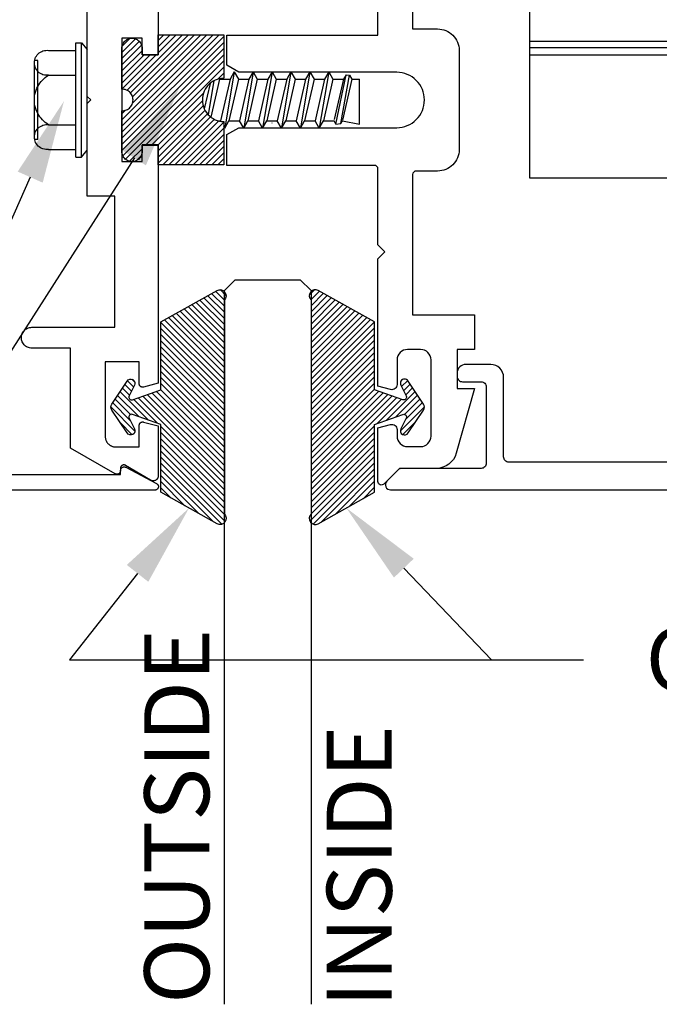
# Model space of a CAD drawing. Units: inches. Extents: x 0 to 108, y 0 to 43.
# Drawn here: x 3 to 5, y 28 to 31 of the extents above; entities that cross this region are included whole.
import ezdxf
from ezdxf import colors
from ezdxf.entities.mleader import LeaderData, LeaderLine
from ezdxf.math import Vec2, Vec3

# ---------------------------------------------------------------- set-up
doc = ezdxf.new("R2010")
doc.units = ezdxf.units.IN
doc.header["$LTSCALE"] = 0.5
doc.header["$MEASUREMENT"] = 0
for name, color, linetype in [('Arcadia-Profile', 6, 'Continuous'), ('Arcadia-Shade', 8, 'Continuous'), ('Arcadia-Text', 3, 'Continuous')]:
    doc.layers.add(name, color=color, linetype=linetype)
doc.styles.get("Standard").update_dxf_attribs({"font": 'ARIALN.TTF'})
pattern_1 = [(45, (-30.979591, 80.587372), (-0.0088388348, 0.0088388348), [])]

# ---------------------------------------------------------------- blocks, each defined once
blk = doc.blocks.new('OPG1985')
at = {"layer": 'Arcadia-Shade'}
h = blk.add_hatch(dxfattribs=at)
h.set_pattern_fill('ANSI31', color=256, scale=0.1, style=0)
edge = h.paths.add_edge_path()
edge.add_line((0.2776, 0.282), (0.2625, 0.2514))
edge.add_arc((0.2728, 0.2454), 0.012, 149.9342, 329.9342)
edge.add_line((0.2832, 0.2394), (0.3274, 0.3054))
edge.add_arc((0.3144, 0.3141), 0.0156, 326.1593, 393.8407)
edge.add_line((0.3274, 0.3228), (0.2832, 0.3888))
edge.add_arc((0.2728, 0.3828), 0.012, 30.066, 210.066)
edge.add_line((0.2625, 0.3768), (0.2776, 0.3462))
edge.add_arc((0.2706, 0.3427), 0.00781, -109.3531, 26.2913, ccw=False)
edge.add_line((0.268, 0.3354), (0.1862, 0.3641))
edge.add_line((0.1862, 0.3641), (0.1862, 0.5601))
edge.add_line((0.1862, 0.5601), (0.0237, 0.6506))
edge.add_arc((0.0152, 0.6355), 0.0174, 60.8849, 225.4024)
edge.add_line((0.003, 0.6231), (0.003, 0.0051))
edge.add_arc((0.0152, -0.0073), 0.0174, 134.5976, 299.1151)
edge.add_line((0.0237, -0.0225), (0.1862, 0.0681))
edge.add_line((0.1862, 0.0681), (0.1862, 0.2641))
edge.add_line((0.1862, 0.2641), (0.268, 0.2928))
edge.add_arc((0.2706, 0.2854), 0.00781, -26.2913, 109.3532, ccw=False)
at = {"layer": 'Arcadia-Profile'}
blk.add_lwpolyline([(0.2776, 0.282), (0.2625, 0.2514, 1), (0.2832, 0.2394), (0.3274, 0.3054, 0.304211), (0.3274, 0.3228), (0.2832, 0.3888, 1), (0.2625, 0.3768), (0.2776, 0.3462, -0.672253), (0.268, 0.3354), (0.1862, 0.3641), (0.1862, 0.5601), (0.0237, 0.6506, 0.873259), (0.003, 0.6231), (0.003, 0.0051, 0.873259), (0.0237, -0.0225), (0.1862, 0.0681), (0.1862, 0.2641), (0.268, 0.2928, -0.672254)], format="xyb", close=True, dxfattribs=at)
blk = doc.blocks.new('OPG1986IP')
at = {"layer": 'Arcadia-Shade', "lineweight": -3}
h = blk.add_hatch(dxfattribs=at)
h.set_pattern_fill('ANSI31', color=256, scale=0.1, style=0)
h.set_pattern_definition(pattern_1)
h.paths.add_polyline_path([(-0.4324, -0.014), (-0.4274, -0.0098), (-0.4219, -0.0063), (-0.4161, -0.0033), (-0.4101, -0.0009), (-0.4039, 0.0008), (-0.4039, 0.0008), (-0.3974, 0.0019), (-0.3909, 0.0023), (-0.3909, 0.1273), (-0.5799, 0.1273), (-0.5799, 0.0698), (-0.6269, 0.0698), (-0.6269, 0.0888), (-0.627, 0.0918), (-0.6275, 0.0948), (-0.6283, 0.0977), (-0.6294, 0.1006), (-0.6308, 0.1033), (-0.6324, 0.1058), (-0.6343, 0.1082), (-0.6365, 0.1103), (-0.6388, 0.1122), (-0.6414, 0.1139), (-0.6441, 0.1153), (-0.6469, 0.1163), (-0.6498, 0.1171), (-0.6528, 0.1176), (-0.6559, 0.1178), (-0.6589, 0.1176), (-0.6619, 0.1171), (-0.6648, 0.1163), (-0.6677, 0.1153), (-0.6704, 0.1139), (-0.6729, 0.1122), (-0.6753, 0.1103), (-0.6774, 0.1082), (-0.6793, 0.1058), (-0.681, 0.1033), (-0.6824, 0.1006), (-0.6835, 0.0977), (-0.6842, 0.0948), (-0.6847, 0.0918), (-0.6849, 0.0888), (-0.6849, -0.0292), (-0.6816, -0.0293), (-0.6783, -0.0297), (-0.6751, -0.0305), (-0.6719, -0.0316), (-0.669, -0.033), (-0.6661, -0.0348), (-0.6635, -0.0368), (-0.6612, -0.0391), (-0.659, -0.0417), (-0.6572, -0.0444), (-0.6557, -0.0474), (-0.6545, -0.0505), (-0.6536, -0.0537), (-0.6531, -0.0569), (-0.6529, -0.0602), (-0.6531, -0.0635), (-0.6536, -0.0668), (-0.6545, -0.07), (-0.6557, -0.0731), (-0.6572, -0.076), (-0.659, -0.0788), (-0.6612, -0.0813), (-0.6635, -0.0836), (-0.6661, -0.0857), (-0.669, -0.0874), (-0.6719, -0.0889), (-0.6751, -0.09), (-0.6783, -0.0907), (-0.6816, -0.0912), (-0.6849, -0.0912), (-0.6849, -0.2092), (-0.6847, -0.2123), (-0.6842, -0.2153), (-0.6835, -0.2182), (-0.6824, -0.221), (-0.681, -0.2237), (-0.6793, -0.2263), (-0.6774, -0.2286), (-0.6753, -0.2308), (-0.6729, -0.2327), (-0.6704, -0.2343), (-0.6677, -0.2357), (-0.6648, -0.2368), (-0.6619, -0.2376), (-0.6589, -0.2381), (-0.6559, -0.2382), (-0.6528, -0.2381), (-0.6498, -0.2376), (-0.6469, -0.2368), (-0.6441, -0.2357), (-0.6414, -0.2343), (-0.6388, -0.2327), (-0.6365, -0.2308), (-0.6343, -0.2286), (-0.6324, -0.2263), (-0.6308, -0.2237), (-0.6294, -0.221), (-0.6283, -0.2182), (-0.6275, -0.2153), (-0.627, -0.2123), (-0.6269, -0.2092), (-0.6269, -0.1902), (-0.5799, -0.1902), (-0.5799, -0.2469), (-0.579, -0.2477), (-0.3909, -0.2477), (-0.3909, -0.123), (-0.3912, -0.1227), (-0.3974, -0.1223), (-0.4038, -0.1213), (-0.4101, -0.1195), (-0.4161, -0.1172), (-0.4219, -0.1142), (-0.4284, -0.1099), (-0.4283, -0.1098), (-0.4324, -0.1065), (-0.437, -0.1019), (-0.4411, -0.0968), (-0.4446, -0.0913), (-0.4472, -0.0862), (-0.4472, -0.0863), (-0.4498, -0.0794), (-0.4515, -0.0732), (-0.4525, -0.0667), (-0.4529, -0.0602), (-0.4525, -0.0537), (-0.4515, -0.0473), (-0.4498, -0.041), (-0.4475, -0.0349), (-0.4446, -0.0291), (-0.4411, -0.0237), (-0.437, -0.0186)])
h = blk.add_hatch(dxfattribs=at)
h.set_pattern_fill('ANSI31', color=256, scale=0.1, style=0)
h.set_pattern_definition(pattern_1)
h.paths.add_polyline_path([(-0.4324, -0.014), (-0.4274, -0.0098), (-0.4219, -0.0063), (-0.4161, -0.0033), (-0.4101, -0.0009), (-0.4039, 0.0008), (-0.4039, 0.0008), (-0.3974, 0.0019), (-0.3909, 0.0023), (-0.3909, 0.1273), (-0.5799, 0.1273), (-0.5799, 0.0698), (-0.6269, 0.0698), (-0.6269, 0.0888), (-0.627, 0.0918), (-0.6275, 0.0948), (-0.6283, 0.0977), (-0.6294, 0.1006), (-0.6308, 0.1033), (-0.6324, 0.1058), (-0.6343, 0.1082), (-0.6365, 0.1103), (-0.6388, 0.1122), (-0.6414, 0.1139), (-0.6441, 0.1153), (-0.6469, 0.1163), (-0.6498, 0.1171), (-0.6528, 0.1176), (-0.6559, 0.1178), (-0.6589, 0.1176), (-0.6619, 0.1171), (-0.6648, 0.1163), (-0.6677, 0.1153), (-0.6704, 0.1139), (-0.6729, 0.1122), (-0.6753, 0.1103), (-0.6774, 0.1082), (-0.6793, 0.1058), (-0.681, 0.1033), (-0.6824, 0.1006), (-0.6835, 0.0977), (-0.6842, 0.0948), (-0.6847, 0.0918), (-0.6849, 0.0888), (-0.6849, -0.0292), (-0.6816, -0.0293), (-0.6783, -0.0297), (-0.6751, -0.0305), (-0.6719, -0.0316), (-0.669, -0.033), (-0.6661, -0.0348), (-0.6635, -0.0368), (-0.6612, -0.0391), (-0.659, -0.0417), (-0.6572, -0.0444), (-0.6557, -0.0474), (-0.6545, -0.0505), (-0.6536, -0.0537), (-0.6531, -0.0569), (-0.6529, -0.0602), (-0.6531, -0.0635), (-0.6536, -0.0668), (-0.6545, -0.07), (-0.6557, -0.0731), (-0.6572, -0.076), (-0.659, -0.0788), (-0.6612, -0.0813), (-0.6635, -0.0836), (-0.6661, -0.0857), (-0.669, -0.0874), (-0.6719, -0.0889), (-0.6751, -0.09), (-0.6783, -0.0907), (-0.6816, -0.0912), (-0.6849, -0.0912), (-0.6849, -0.2092), (-0.6847, -0.2123), (-0.6842, -0.2153), (-0.6835, -0.2182), (-0.6824, -0.221), (-0.681, -0.2237), (-0.6793, -0.2263), (-0.6774, -0.2286), (-0.6753, -0.2308), (-0.6729, -0.2327), (-0.6704, -0.2343), (-0.6677, -0.2357), (-0.6648, -0.2368), (-0.6619, -0.2376), (-0.6589, -0.2381), (-0.6559, -0.2382), (-0.6528, -0.2381), (-0.6498, -0.2376), (-0.6469, -0.2368), (-0.6441, -0.2357), (-0.6414, -0.2343), (-0.6388, -0.2327), (-0.6365, -0.2308), (-0.6343, -0.2286), (-0.6324, -0.2263), (-0.6308, -0.2237), (-0.6294, -0.221), (-0.6283, -0.2182), (-0.6275, -0.2153), (-0.627, -0.2123), (-0.6269, -0.2092), (-0.6269, -0.1902), (-0.5799, -0.1902), (-0.5799, -0.2469), (-0.579, -0.2477), (-0.3909, -0.2477), (-0.3909, -0.123), (-0.3912, -0.1227), (-0.3974, -0.1223), (-0.4038, -0.1213), (-0.4101, -0.1195), (-0.4161, -0.1172), (-0.4219, -0.1142), (-0.4284, -0.1099), (-0.4283, -0.1098), (-0.4324, -0.1065), (-0.437, -0.1019), (-0.4411, -0.0968), (-0.4446, -0.0913), (-0.4472, -0.0862), (-0.4472, -0.0863), (-0.4498, -0.0794), (-0.4515, -0.0732), (-0.4525, -0.0667), (-0.4529, -0.0602), (-0.4525, -0.0537), (-0.4515, -0.0473), (-0.4498, -0.041), (-0.4475, -0.0349), (-0.4446, -0.0291), (-0.4411, -0.0237), (-0.437, -0.0186)])
at = {"layer": 'Arcadia-Profile'}
blk.add_lwpolyline([(-0.6269, -0.1902), (-0.6269, -0.2092), (-0.627, -0.2123), (-0.6275, -0.2153), (-0.6283, -0.2182), (-0.6294, -0.221), (-0.6308, -0.2237), (-0.6324, -0.2263), (-0.6343, -0.2286), (-0.6365, -0.2308), (-0.6388, -0.2327), (-0.6414, -0.2343), (-0.6441, -0.2357), (-0.6469, -0.2368), (-0.6498, -0.2376), (-0.6528, -0.2381), (-0.6559, -0.2382), (-0.6589, -0.2381), (-0.6619, -0.2376), (-0.6648, -0.2368), (-0.6677, -0.2357), (-0.6704, -0.2343), (-0.6729, -0.2327), (-0.6753, -0.2308), (-0.6774, -0.2286), (-0.6793, -0.2263), (-0.681, -0.2237), (-0.6824, -0.221), (-0.6835, -0.2182), (-0.6842, -0.2153), (-0.6847, -0.2123), (-0.6849, -0.2092), (-0.6849, -0.0912), (-0.6816, -0.0912), (-0.6783, -0.0907), (-0.6751, -0.09), (-0.6719, -0.0889), (-0.669, -0.0874), (-0.6661, -0.0857), (-0.6635, -0.0836), (-0.6612, -0.0813), (-0.659, -0.0788), (-0.6572, -0.076), (-0.6557, -0.0731), (-0.6545, -0.07), (-0.6536, -0.0668), (-0.6531, -0.0635), (-0.6529, -0.0602), (-0.6531, -0.0569), (-0.6536, -0.0537), (-0.6545, -0.0505), (-0.6557, -0.0474), (-0.6572, -0.0444), (-0.659, -0.0417), (-0.6612, -0.0391), (-0.6635, -0.0368), (-0.6661, -0.0348), (-0.669, -0.033), (-0.6719, -0.0316), (-0.6751, -0.0305), (-0.6783, -0.0297), (-0.6816, -0.0293), (-0.6849, -0.0292), (-0.6849, 0.0888), (-0.6847, 0.0918), (-0.6842, 0.0948), (-0.6835, 0.0977), (-0.6824, 0.1006), (-0.681, 0.1033), (-0.6793, 0.1058), (-0.6774, 0.1082), (-0.6753, 0.1103), (-0.6729, 0.1122), (-0.6704, 0.1139), (-0.6677, 0.1153), (-0.6648, 0.1163), (-0.6619, 0.1171), (-0.6589, 0.1176), (-0.6559, 0.1178), (-0.6528, 0.1176), (-0.6498, 0.1171), (-0.6469, 0.1163), (-0.6441, 0.1153), (-0.6414, 0.1139), (-0.6388, 0.1122), (-0.6365, 0.1103), (-0.6343, 0.1082), (-0.6324, 0.1058), (-0.6308, 0.1033), (-0.6294, 0.1006), (-0.6283, 0.0977), (-0.6275, 0.0948), (-0.627, 0.0918), (-0.6269, 0.0888), (-0.6269, 0.0698), (-0.5799, 0.0698), (-0.5799, 0.1273), (-0.3909, 0.1273), (-0.3909, 0.0023), (-0.3974, 0.0019), (-0.4038, 0.0008), (-0.4101, -0.0009), (-0.4161, -0.0033), (-0.4219, -0.0063), (-0.4274, -0.0098), (-0.4324, -0.014), (-0.437, -0.0186), (-0.4411, -0.0237), (-0.4446, -0.0291), (-0.4475, -0.0349), (-0.4498, -0.041), (-0.4515, -0.0473), (-0.4525, -0.0537), (-0.4529, -0.0602), (-0.4525, -0.0667), (-0.4515, -0.0732), (-0.4498, -0.0794), (-0.4475, -0.0855), (-0.4446, -0.0913), (-0.4411, -0.0968), (-0.437, -0.1019), (-0.4324, -0.1065), (-0.4274, -0.1106), (-0.4219, -0.1142), (-0.4161, -0.1172), (-0.4101, -0.1195), (-0.4038, -0.1213), (-0.3974, -0.1223), (-0.3909, -0.1227), (-0.3909, -0.2477), (-0.5799, -0.2477), (-0.5799, -0.1902)], close=True, dxfattribs=at)
blk.add_lwpolyline([(-0.6269, -0.1902), (-0.6269, -0.2092), (-0.627, -0.2123), (-0.6275, -0.2153), (-0.6283, -0.2182), (-0.6294, -0.221), (-0.6308, -0.2237), (-0.6324, -0.2263), (-0.6343, -0.2286), (-0.6365, -0.2308), (-0.6388, -0.2327), (-0.6414, -0.2343), (-0.6441, -0.2357), (-0.6469, -0.2368), (-0.6498, -0.2376), (-0.6528, -0.2381), (-0.6559, -0.2382), (-0.6589, -0.2381), (-0.6619, -0.2376), (-0.6648, -0.2368), (-0.6677, -0.2357), (-0.6704, -0.2343), (-0.6729, -0.2327), (-0.6753, -0.2308), (-0.6774, -0.2286), (-0.6793, -0.2263), (-0.681, -0.2237), (-0.6824, -0.221), (-0.6835, -0.2182), (-0.6842, -0.2153), (-0.6847, -0.2123), (-0.6849, -0.2092), (-0.6849, -0.0912), (-0.6816, -0.0912), (-0.6783, -0.0907), (-0.6751, -0.09), (-0.6719, -0.0889), (-0.669, -0.0874), (-0.6661, -0.0857), (-0.6635, -0.0836), (-0.6612, -0.0813), (-0.659, -0.0788), (-0.6572, -0.076), (-0.6557, -0.0731), (-0.6545, -0.07), (-0.6536, -0.0668), (-0.6531, -0.0635), (-0.6529, -0.0602), (-0.6531, -0.0569), (-0.6536, -0.0537), (-0.6545, -0.0505), (-0.6557, -0.0474), (-0.6572, -0.0444), (-0.659, -0.0417), (-0.6612, -0.0391), (-0.6635, -0.0368), (-0.6661, -0.0348), (-0.669, -0.033), (-0.6719, -0.0316), (-0.6751, -0.0305), (-0.6783, -0.0297), (-0.6816, -0.0293), (-0.6849, -0.0292), (-0.6849, 0.0888), (-0.6847, 0.0918), (-0.6842, 0.0948), (-0.6835, 0.0977), (-0.6824, 0.1006), (-0.681, 0.1033), (-0.6793, 0.1058), (-0.6774, 0.1082), (-0.6753, 0.1103), (-0.6729, 0.1122), (-0.6704, 0.1139), (-0.6677, 0.1153), (-0.6648, 0.1163), (-0.6619, 0.1171), (-0.6589, 0.1176), (-0.6559, 0.1178), (-0.6528, 0.1176), (-0.6498, 0.1171), (-0.6469, 0.1163), (-0.6441, 0.1153), (-0.6414, 0.1139), (-0.6388, 0.1122), (-0.6365, 0.1103), (-0.6343, 0.1082), (-0.6324, 0.1058), (-0.6308, 0.1033), (-0.6294, 0.1006), (-0.6283, 0.0977), (-0.6275, 0.0948), (-0.627, 0.0918), (-0.6269, 0.0888), (-0.6269, 0.0698), (-0.5799, 0.0698), (-0.5799, 0.1273), (-0.3909, 0.1273), (-0.3909, 0.0023), (-0.3974, 0.0019), (-0.4038, 0.0008), (-0.4101, -0.0009), (-0.4161, -0.0033), (-0.4219, -0.0063), (-0.4274, -0.0098), (-0.4324, -0.014), (-0.437, -0.0186), (-0.4411, -0.0237), (-0.4446, -0.0291), (-0.4475, -0.0349), (-0.4498, -0.041), (-0.4515, -0.0473), (-0.4525, -0.0537), (-0.4529, -0.0602), (-0.4525, -0.0667), (-0.4515, -0.0732), (-0.4498, -0.0794), (-0.4475, -0.0855), (-0.4446, -0.0913), (-0.4411, -0.0968), (-0.437, -0.1019), (-0.4324, -0.1065), (-0.4274, -0.1106), (-0.4219, -0.1142), (-0.4161, -0.1172), (-0.4101, -0.1195), (-0.4038, -0.1213), (-0.3974, -0.1223), (-0.3909, -0.1227), (-0.3909, -0.2477), (-0.5799, -0.2477), (-0.5799, -0.1902)], close=True, dxfattribs=at)
at = {"layer": 'Arcadia-Profile', "extrusion": (0, -1.22461e-16, -1)}
for points in [[(0.818, -0.2252), (0.818, 0.1048)], [(0.818, 0.1048), (0.8015, 0.1048)], [(0.818, -0.2252), (0.818, 0.1048)], [(0.818, 0.1048), (0.8015, 0.1048)], [(0.8015, -0.2252), (0.8015, 0.1048)], [(0.8015, 0.1048), (0.785, 0.0851)], [(0.8015, -0.2252), (0.8015, 0.1048)], [(0.8015, 0.1048), (0.785, 0.0851)], [(0.8964, 0.0112), (0.9005, 0.0109), (0.9046, 0.011), (0.9086, 0.0116), (0.9126, 0.0127), (0.9164, 0.0142), (0.9201, 0.0161), (0.9235, 0.0184), (0.9266, 0.0211), (0.9293, 0.0241), (0.9317, 0.0275), (0.9338, 0.0311), (0.9354, 0.0348), (0.9365, 0.0388), (0.9372, 0.0428), (0.9375, 0.0469), (0.9372, 0.051), (0.9365, 0.0551), (0.9354, 0.059), (0.9338, 0.0628), (0.9317, 0.0664), (0.9293, 0.0697), (0.9266, 0.0728), (0.9235, 0.0755), (0.9201, 0.0778), (0.9164, 0.0797), (0.9126, 0.0812), (0.9086, 0.0823), (0.9046, 0.0829), (0.9005, 0.083), (0.8964, 0.0827)], [(0.8964, 0.0112), (0.9005, 0.0109), (0.9046, 0.011), (0.9086, 0.0116), (0.9126, 0.0127), (0.9164, 0.0142), (0.9201, 0.0161), (0.9235, 0.0184), (0.9266, 0.0211), (0.9293, 0.0241), (0.9317, 0.0275), (0.9338, 0.0311), (0.9354, 0.0348), (0.9365, 0.0388), (0.9372, 0.0428), (0.9375, 0.0469), (0.9372, 0.051), (0.9365, 0.0551), (0.9354, 0.059), (0.9338, 0.0628), (0.9317, 0.0664), (0.9293, 0.0697), (0.9266, 0.0728), (0.9235, 0.0755), (0.9201, 0.0778), (0.9164, 0.0797), (0.9126, 0.0812), (0.9086, 0.0823), (0.9046, 0.0829), (0.9005, 0.083), (0.8964, 0.0827)], [(0.8964, 0.0827), (0.818, 0.0827)], [(0.8964, 0.0827), (0.818, 0.0827)], [(0.785, -0.2056), (0.785, 0.0851)], [(0.785, -0.2056), (0.785, 0.0851)], [(0.9276, 0.0536), (0.9375, 0.0536)], [(0.9276, 0.0536), (0.9375, 0.0536)], [(0.9375, -0.1674), (0.9375, 0.0469)], [(0.9375, -0.1674), (0.9375, 0.0469)], [(0.9276, -0.1741), (0.9276, 0.0536)], [(0.9276, -0.1741), (0.9276, 0.0536)], [(0.8964, -0.1317), (0.9012, -0.1286), (0.9059, -0.1252), (0.9103, -0.1215), (0.9144, -0.1175), (0.9182, -0.1132), (0.9218, -0.1087), (0.925, -0.1039), (0.9278, -0.0989), (0.9304, -0.0937), (0.9325, -0.0884), (0.9343, -0.0829), (0.9357, -0.0774), (0.9367, -0.0717), (0.9373, -0.066), (0.9375, -0.0602), (0.9373, -0.0545), (0.9367, -0.0488), (0.9357, -0.0431), (0.9343, -0.0375), (0.9325, -0.032), (0.9304, -0.0267), (0.9278, -0.0215), (0.925, -0.0166), (0.9218, -0.0118), (0.9182, -0.0072), (0.9144, -0.003), (0.9103, 0.001), (0.9059, 0.0048), (0.9012, 0.0082), (0.8964, 0.0112)], [(0.8964, -0.1317), (0.9012, -0.1286), (0.9059, -0.1252), (0.9103, -0.1215), (0.9144, -0.1175), (0.9182, -0.1132), (0.9218, -0.1087), (0.925, -0.1039), (0.9278, -0.0989), (0.9304, -0.0937), (0.9325, -0.0884), (0.9343, -0.0829), (0.9357, -0.0774), (0.9367, -0.0717), (0.9373, -0.066), (0.9375, -0.0602), (0.9373, -0.0545), (0.9367, -0.0488), (0.9357, -0.0431), (0.9343, -0.0375), (0.9325, -0.032), (0.9304, -0.0267), (0.9278, -0.0215), (0.925, -0.0166), (0.9218, -0.0118), (0.9182, -0.0072), (0.9144, -0.003), (0.9103, 0.001), (0.9059, 0.0048), (0.9012, 0.0082), (0.8964, 0.0112)], [(0.8964, 0.0112), (0.818, 0.0112)], [(0.8964, 0.0112), (0.818, 0.0112)], [(0.4035, 0), (0.4284, -0.1099)], [(0.4035, 0), (0.4284, -0.1099)], [(0.4039, 0.0008), (0.4035, 0)], [(0.4039, 0.0008), (0.4035, 0)], [(0.4035, 0), (0.3731, 0)], [(0.4035, 0), (0.3731, 0)], [(0.3731, 0), (0.4004, -0.1205)], [(0.3731, 0), (0.4004, -0.1205)], [(0.361, 0.0209), (0.3883, -0.1414)], [(0.361, 0.0209), (0.3883, -0.1414)], [(0.3489, 0), (0.3762, -0.1205)], [(0.3489, 0), (0.3762, -0.1205)], [(0.361, 0.0209), (0.3731, 0)], [(0.361, 0.0209), (0.3731, 0)], [(0.361, 0.0209), (0.3489, 0)], [(0.361, 0.0209), (0.3489, 0)], [(0.3489, 0), (0.3186, 0)], [(0.3489, 0), (0.3186, 0)], [(0.3186, 0), (0.3458, -0.1205)], [(0.3186, 0), (0.3458, -0.1205)], [(0.3065, 0.0209), (0.3337, -0.1414)], [(0.3065, 0.0209), (0.3337, -0.1414)], [(0.2944, 0), (0.3216, -0.1205)], [(0.2944, 0), (0.3216, -0.1205)], [(0.3065, 0.0209), (0.3186, 0)], [(0.3065, 0.0209), (0.3186, 0)], [(0.3065, 0.0209), (0.2944, 0)], [(0.3065, 0.0209), (0.2944, 0)], [(0.2944, 0), (0.264, 0)], [(0.2944, 0), (0.264, 0)], [(0.264, 0), (0.2913, -0.1205)], [(0.264, 0), (0.2913, -0.1205)], [(0.2519, 0.0209), (0.2792, -0.1414)], [(0.2519, 0.0209), (0.2792, -0.1414)], [(0.2398, 0), (0.2671, -0.1205)], [(0.2398, 0), (0.2671, -0.1205)], [(0.2519, 0.0209), (0.264, 0)], [(0.2519, 0.0209), (0.264, 0)], [(0.2519, 0.0209), (0.2398, 0)], [(0.2519, 0.0209), (0.2398, 0)], [(0.2398, 0), (0.2094, 0)], [(0.2398, 0), (0.2094, 0)], [(0.2094, 0), (0.2367, -0.1205)], [(0.2094, 0), (0.2367, -0.1205)], [(0.1973, 0.0209), (0.2246, -0.1414)], [(0.1973, 0.0209), (0.2246, -0.1414)], [(0.1853, 0), (0.2125, -0.1205)], [(0.1853, 0), (0.2125, -0.1205)], [(0.1973, 0.0209), (0.2094, 0)], [(0.1973, 0.0209), (0.2094, 0)], [(0.1973, 0.0209), (0.1853, 0)], [(0.1973, 0.0209), (0.1853, 0)], [(0.1853, 0), (0.1549, 0)], [(0.1853, 0), (0.1549, 0)], [(0.1549, 0), (0.1822, -0.1205)], [(0.1549, 0), (0.1822, -0.1205)], [(0.1428, 0.0209), (0.1701, -0.1414)], [(0.1428, 0.0209), (0.1701, -0.1414)], [(0.1307, 0), (0.158, -0.1205)], [(0.1307, 0), (0.158, -0.1205)], [(0.1428, 0.0209), (0.1549, 0)], [(0.1428, 0.0209), (0.1549, 0)], [(0.1428, 0.0209), (0.1307, 0)], [(0.1428, 0.0209), (0.1307, 0)], [(0.1307, 0), (0.1003, 0)], [(0.1307, 0), (0.1003, 0)], [(0.1003, 0), (0.1276, -0.1205)], [(0.1003, 0), (0.1276, -0.1205)], [(0.0882, 0.0209), (0.1155, -0.1414)], [(0.0882, 0.0209), (0.1155, -0.1414)], [(0.0761, 0), (0.1034, -0.1205)], [(0.0761, 0), (0.1034, -0.1205)], [(0.0882, 0.0209), (0.1003, 0)], [(0.0882, 0.0209), (0.1003, 0)], [(0.0882, 0.0209), (0.0761, 0)], [(0.0882, 0.0209), (0.0761, 0)], [(0.0761, 0), (0.0458, 0)], [(0.0761, 0), (0.0458, 0)], [(0.0676, -0.1298), (0.0385, 0.0127)], [(0.0676, -0.1298), (0.0385, 0.0127)], [(0.0531, -0.1278), (0.0281, 0.0112)], [(0.0531, -0.1278), (0.0281, 0.0112)], [(0.0216, 0), (0.0484, -0.1183)], [(0.0216, 0), (0.0484, -0.1183)], [(0.0385, 0.0127), (0.0458, 0)], [(0.0385, 0.0127), (0.0458, 0)], [(0.0385, 0.0127), (0.0281, 0.0112)], [(0.0385, 0.0127), (0.0281, 0.0112)], [(0.0281, 0.0112), (0.0216, 0)], [(0.0281, 0.0112), (0.0216, 0)], [(0.0216, 0), (0, 0)], [(0.0216, 0), (0, 0)], [(0, -0.1297), (0, 0)], [(0, -0.1297), (0, 0)], [(0.4304, -0.0123), (0.4472, -0.0863)], [(0.4304, -0.0123), (0.4472, -0.0863)], [(0.42, -0.0052), (0.4363, -0.1026)], [(0.42, -0.0052), (0.4363, -0.1026)], [(0.0458, 0), (0.0722, -0.1168)], [(0.0458, 0), (0.0722, -0.1168)], [(0.8964, -0.2031), (0.9005, -0.2035), (0.9046, -0.2033), (0.9086, -0.2027), (0.9126, -0.2017), (0.9164, -0.2002), (0.9201, -0.1983), (0.9235, -0.1959), (0.9266, -0.1932), (0.9293, -0.1902), (0.9317, -0.1869), (0.9338, -0.1833), (0.9354, -0.1795), (0.9365, -0.1756), (0.9372, -0.1715), (0.9375, -0.1674), (0.9372, -0.1633), (0.9365, -0.1592), (0.9354, -0.1553), (0.9338, -0.1515), (0.9317, -0.1479), (0.9293, -0.1446), (0.9266, -0.1416), (0.9235, -0.1389), (0.9201, -0.1365), (0.9164, -0.1346), (0.9126, -0.1331), (0.9086, -0.1321), (0.9046, -0.1315), (0.9005, -0.1313), (0.8964, -0.1317)], [(0.8964, -0.2031), (0.9005, -0.2035), (0.9046, -0.2033), (0.9086, -0.2027), (0.9126, -0.2017), (0.9164, -0.2002), (0.9201, -0.1983), (0.9235, -0.1959), (0.9266, -0.1932), (0.9293, -0.1902), (0.9317, -0.1869), (0.9338, -0.1833), (0.9354, -0.1795), (0.9365, -0.1756), (0.9372, -0.1715), (0.9375, -0.1674), (0.9372, -0.1633), (0.9365, -0.1592), (0.9354, -0.1553), (0.9338, -0.1515), (0.9317, -0.1479), (0.9293, -0.1446), (0.9266, -0.1416), (0.9235, -0.1389), (0.9201, -0.1365), (0.9164, -0.1346), (0.9126, -0.1331), (0.9086, -0.1321), (0.9046, -0.1315), (0.9005, -0.1313), (0.8964, -0.1317)], [(0.8964, -0.1317), (0.818, -0.1317)], [(0.8964, -0.1317), (0.818, -0.1317)], [(0.4071, -0.1205), (0.4004, -0.1205)], [(0.4071, -0.1205), (0.4004, -0.1205)], [(0.3911, -0.1227), (0.3909, -0.123)], [(0.3911, -0.1227), (0.3909, -0.123)], [(0.3883, -0.1414), (0.3909, -0.1369)], [(0.3883, -0.1414), (0.3909, -0.1369)], [(0.3883, -0.1414), (0.3762, -0.1205)], [(0.3883, -0.1414), (0.3762, -0.1205)], [(0.3762, -0.1205), (0.3458, -0.1205)], [(0.3762, -0.1205), (0.3458, -0.1205)], [(0.3337, -0.1414), (0.3458, -0.1205)], [(0.3337, -0.1414), (0.3458, -0.1205)], [(0.3337, -0.1414), (0.3216, -0.1205)], [(0.3337, -0.1414), (0.3216, -0.1205)], [(0.3216, -0.1205), (0.2913, -0.1205)], [(0.3216, -0.1205), (0.2913, -0.1205)], [(0.2792, -0.1414), (0.2913, -0.1205)], [(0.2792, -0.1414), (0.2913, -0.1205)], [(0.2792, -0.1414), (0.2671, -0.1205)], [(0.2792, -0.1414), (0.2671, -0.1205)], [(0.2671, -0.1205), (0.2367, -0.1205)], [(0.2671, -0.1205), (0.2367, -0.1205)], [(0.2521, -0.1266), (0.2519, -0.1266)], [(0.2521, -0.1266), (0.2519, -0.1266)], [(0.2246, -0.1414), (0.2367, -0.1205)], [(0.2246, -0.1414), (0.2367, -0.1205)], [(0.2246, -0.1414), (0.2125, -0.1205)], [(0.2246, -0.1414), (0.2125, -0.1205)], [(0.2125, -0.1205), (0.1822, -0.1205)], [(0.2125, -0.1205), (0.1822, -0.1205)], [(0.1701, -0.1414), (0.1822, -0.1205)], [(0.1701, -0.1414), (0.1822, -0.1205)], [(0.1701, -0.1414), (0.158, -0.1205)], [(0.1701, -0.1414), (0.158, -0.1205)], [(0.158, -0.1205), (0.1276, -0.1205)], [(0.158, -0.1205), (0.1276, -0.1205)], [(0.1155, -0.1414), (0.1276, -0.1205)], [(0.1155, -0.1414), (0.1276, -0.1205)], [(0.1155, -0.1414), (0.1034, -0.1205)], [(0.1155, -0.1414), (0.1034, -0.1205)], [(0.1034, -0.1205), (0.0731, -0.1205)], [(0.1034, -0.1205), (0.0731, -0.1205)], [(0.0676, -0.1298), (0.0731, -0.1205)], [(0.0676, -0.1298), (0.0731, -0.1205)], [(0.0676, -0.1298), (0.0729, -0.1207)], [(0.0676, -0.1298), (0.0729, -0.1207)], [(0.0676, -0.1298), (0.0531, -0.1278)], [(0.0676, -0.1298), (0.0531, -0.1278)], [(0.0531, -0.1278), (0.049, -0.1206)], [(0.0531, -0.1278), (0.049, -0.1206)], [(0.049, -0.1206), (0, -0.1297)], [(0.049, -0.1206), (0, -0.1297)], [(0.9276, -0.1741), (0.9375, -0.1741)], [(0.9276, -0.1741), (0.9375, -0.1741)], [(0.8964, -0.2031), (0.818, -0.2031)], [(0.8964, -0.2031), (0.818, -0.2031)], [(0.818, -0.2252), (0.8015, -0.2252)], [(0.818, -0.2252), (0.8015, -0.2252)], [(0.8015, -0.2252), (0.785, -0.2056)], [(0.8015, -0.2252), (0.785, -0.2056)]]:
    blk.add_lwpolyline(points, dxfattribs=at)
at = {"layer": 'Arcadia-Profile'}
blk.add_lwpolyline([(-0.5799, -0.2469), (-0.579, -0.2477)], dxfattribs=at)
blk.add_lwpolyline([(-0.5799, -0.2469), (-0.579, -0.2477)], dxfattribs=at)
blk = doc.blocks.new('*U61')
at = {"layer": 'Arcadia-Profile'}
for p, q in [((0, 0.0312), (0, 2.0908)), ((0.25, 2.0908), (0.25, 0.0312)), ((0.0312, 0), (0, 0.0312)), ((0.25, 0.0312), (0.2188, 0)), ((0.2188, 0), (0.0312, 0))]:
    blk.add_line(p, q, dxfattribs=at)
blk = doc.blocks.new('Clip OPG1999-6')
at = {"layer": 'Arcadia-Profile'}
for p, q in [((-1.375, -0.855), (-0.8587, -0.855)), ((-0.8605, -0.875), (-1.375, -0.875)), ((-1.375, -0.895), (-0.8587, -0.895))]:
    blk.add_line(p, q, dxfattribs=at)
blk.add_lwpolyline([(-1.375, -1.25), (1.375, -1.25), (1.375, 0), (-1.375, 0)], close=True, dxfattribs=at)

msp = doc.modelspace()

# ---------------------------------------------------------------- linework, layer by layer
at = {"layer": 'Arcadia-Profile'}
for points in [[(3.34447, 30.58978), (3.34447, 30.49927), (3.34447, 30.44177), (3.29746, 30.44177), (3.29746, 30.46077), (3.29746, 30.48977), (3.23946, 30.48977), (3.23946, 30.46077), (3.23946, 30.39031), (3.23946, 30.23322), (3.23946, 30.16276), (3.23946, 30.13376), (3.29746, 30.13376), (3.29746, 30.16276), (3.29746, 30.18176), (3.34447, 30.18176), (3.34447, 30.12426), (3.34447, 29.49446), (3.30221, 29.48314), (3.30162, 29.48299), (3.30101, 29.48287), (3.3004, 29.4828), (3.29978, 29.48276), (3.29917, 29.48276), (3.29855, 29.4828), (3.29794, 29.48287), (3.29733, 29.48298), (3.29674, 29.48313), (3.29615, 29.48332), (3.29557, 29.48354), (3.29501, 29.4838), (3.29447, 29.48409), (3.29395, 29.48441), (3.29344, 29.48477), (3.29296, 29.48516), (3.29251, 29.48557), (3.29208, 29.48601), (3.29168, 29.48648), (3.2913, 29.48697), (3.29096, 29.48749), (3.29066, 29.48802), (3.29038, 29.48857), (3.29014, 29.48914), (3.28993, 29.48972), (3.28977, 29.49031), (3.28963, 29.49092), (3.28954, 29.49152), (3.28948, 29.49214), (3.28946, 29.49275), (3.28946, 29.55573), (3.19146, 29.55573), (3.19146, 29.34072), (3.1915, 29.33915), (3.19162, 29.33758), (3.19183, 29.33602), (3.19211, 29.33448), (3.19248, 29.33295), (3.19293, 29.33145), (3.19345, 29.32996), (3.19405, 29.32851), (3.19473, 29.3271), (3.19548, 29.32572), (3.1963, 29.32438), (3.19719, 29.32308), (3.19814, 29.32184), (3.19916, 29.32064), (3.20025, 29.3195), (3.20138, 29.31842), (3.20258, 29.3174), (3.20383, 29.31644), (3.20512, 29.31555), (3.20646, 29.31473), (3.20784, 29.31398), (3.20926, 29.31331), (3.21071, 29.31271), (3.21219, 29.31218), (3.21369, 29.31174), (3.21522, 29.31137), (3.21677, 29.31108), (3.21832, 29.31088), (3.21989, 29.31076), (3.22146, 29.31071), (3.28946, 29.31071), (3.28946, 29.37272), (3.28948, 29.37333), (3.28954, 29.37394), (3.28963, 29.37454), (3.28976, 29.37514), (3.28993, 29.37573), (3.29013, 29.3763), (3.29036, 29.37687), (3.29063, 29.37741), (3.29094, 29.37794), (3.29127, 29.37845), (3.29164, 29.37894), (3.29203, 29.37941), (3.29245, 29.37985), (3.2929, 29.38027), (3.29338, 29.38065), (3.29387, 29.38101), (3.29439, 29.38133), (3.29492, 29.38163), (3.29548, 29.38189), (3.29604, 29.38212), (3.29662, 29.38231), (3.29721, 29.38246), (3.29781, 29.38258), (3.29842, 29.38266), (3.29903, 29.38271), (3.29964, 29.38272), (3.30025, 29.38269), (3.30086, 29.38262), (3.30146, 29.38252), (3.30205, 29.38238), (3.34447, 29.37101), (3.34447, 29.22758), (3.34443, 29.22653), (3.34432, 29.22548), (3.34413, 29.22444), (3.34388, 29.22342), (3.34355, 29.22242), (3.34315, 29.22144), (3.34269, 29.2205), (3.34216, 29.21959), (3.34157, 29.21871), (3.34091, 29.21789), (3.3402, 29.21711), (3.33944, 29.21638), (3.33863, 29.21571), (3.33778, 29.21509), (3.33688, 29.21454), (3.33594, 29.21405), (3.33498, 29.21363), (3.33399, 29.21328), (3.33297, 29.21299), (3.33194, 29.21278), (3.33089, 29.21265), (3.32984, 29.21258), (3.32879, 29.21259), (3.32774, 29.21268), (3.32669, 29.21284), (3.32567, 29.21307), (3.32466, 29.21337), (3.32367, 29.21374), (3.32271, 29.21418), (3.32179, 29.21469), (3.25023, 29.2573), (3.24962, 29.25764), (3.24898, 29.25794), (3.24832, 29.25818), (3.24765, 29.25839), (3.24696, 29.25854), (3.24627, 29.25864), (3.24557, 29.2587), (3.24487, 29.25871), (3.24416, 29.25867), (3.24347, 29.25857), (3.24278, 29.25843), (3.2421, 29.25825), (3.24144, 29.25801), (3.2408, 29.25773), (3.24017, 29.2574), (3.23958, 29.25704), (3.23901, 29.25663), (3.23846, 29.25618), (3.23796, 29.25569), (3.23748, 29.25517), (3.23705, 29.25462), (3.23665, 29.25404), (3.2363, 29.25343), (3.23599, 29.2528), (3.23573, 29.25215), (3.23551, 29.25148), (3.23534, 29.2508), (3.23521, 29.25011), (3.23514, 29.24941), (3.23512, 29.24871), (3.23512, 29.24171), (3.23509, 29.24101), (3.23502, 29.24032), (3.2349, 29.23963), (3.23473, 29.23895), (3.23451, 29.23829), (3.23425, 29.23764), (3.23394, 29.23702), (3.2336, 29.23641), (3.23321, 29.23583), (3.23278, 29.23528), (3.23231, 29.23476), (3.23181, 29.23428), (3.23127, 29.23383), (3.23071, 29.23342), (3.23012, 29.23305), (3.2295, 29.23272), (3.22886, 29.23244), (3.22821, 29.2322), (3.22753, 29.23201), (3.22685, 29.23186), (3.22616, 29.23177), (3.22546, 29.23172), (3.22477, 29.23172), (3.22407, 29.23177), (3.22338, 29.23186), (3.2227, 29.23201), (3.22203, 29.2322), (3.22137, 29.23244), (3.22073, 29.23272), (3.22012, 29.23305), (3.09145, 29.30733), (3.09145, 29.59573), (2.97945, 29.59573), (2.97631, 29.59589), (2.97321, 29.59638), (2.97018, 29.5972), (2.96725, 29.59832), (2.96445, 29.59975), (2.96181, 29.60146), (2.95937, 29.60344), (2.95715, 29.60566), (2.95518, 29.6081), (2.95347, 29.61073), (2.95204, 29.61353), (2.95091, 29.61646), (2.9501, 29.61949), (2.94961, 29.62259), (2.94945, 29.62573), (2.94961, 29.62887), (2.9501, 29.63197), (2.95091, 29.635), (2.95204, 29.63793), (2.95347, 29.64073), (2.95518, 29.64337), (2.95715, 29.64581), (2.95937, 29.64803), (2.96181, 29.65), (2.96445, 29.65171), (2.96725, 29.65314), (2.97018, 29.65426), (2.97321, 29.65508), (2.97631, 29.65557), (2.97945, 29.65573), (3.21946, 29.65573), (3.21946, 30.03375), (3.13946, 30.03375), (3.13946, 30.30176), (3.14946, 30.31177), (3.13946, 30.32177), (3.13946, 30.9678)], [(2.91482, 29.23104), (3.23582, 29.23104), (3.23582, 29.24304), (3.23584, 29.24373), (3.23591, 29.24441), (3.23603, 29.24509), (3.23619, 29.24575), (3.2364, 29.24641), (3.23665, 29.24704), (3.23695, 29.24766), (3.23728, 29.24826), (3.23766, 29.24883), (3.23808, 29.24938), (3.23853, 29.24989), (3.23901, 29.25037), (3.23953, 29.25082), (3.24008, 29.25124), (3.24065, 29.25161), (3.24125, 29.25194), (3.24187, 29.25223), (3.24251, 29.25248), (3.24317, 29.25269), (3.24383, 29.25285), (3.24451, 29.25296), (3.24519, 29.25302), (3.24588, 29.25304), (3.24656, 29.25302), (3.24724, 29.25294), (3.24792, 29.25282), (3.24858, 29.25265), (3.24923, 29.25244), (3.24987, 29.25219), (3.25049, 29.25189), (3.33949, 29.20489), (3.34025, 29.20444), (3.34097, 29.20393), (3.34164, 29.20335), (3.34226, 29.20272), (3.34282, 29.20203), (3.34332, 29.2013), (3.34375, 29.20053), (3.34411, 29.19972), (3.3444, 29.19889), (3.34462, 29.19803), (3.34475, 29.19715), (3.34481, 29.19627), (3.34479, 29.19539), (3.3447, 29.19451), (3.34452, 29.19364), (3.34427, 29.19279), (3.34395, 29.19197), (3.34355, 29.19118), (3.34309, 29.19042), (3.34256, 29.18971), (3.34197, 29.18905), (3.34132, 29.18845), (3.34062, 29.1879), (3.33988, 29.18742), (3.3391, 29.18701), (3.33828, 29.18666), (3.33744, 29.1864), (3.33658, 29.1862), (3.3357, 29.18608), (3.33482, 29.18604), (2.85482, 29.18604)]]:
    msp.add_lwpolyline(points, dxfattribs=at)
for points in [[(4.07822, 30.96365), (4.07822, 30.51665), (4.15022, 30.51665, -0.4142136), (4.21222, 30.45465), (4.21222, 30.16865, -0.4142136), (4.15022, 30.10665), (4.08822, 30.10665, 0.4142136), (4.07822, 30.09665), (4.07822, 29.69165), (4.25622, 29.69165), (4.25622, 29.59165), (4.20622, 29.59165), (4.20622, 29.47965), (4.25622, 29.47965), (4.20401, 29.29253, -0.3365908), (4.14622, 29.24865), (4.04036, 29.24865), (3.99529, 29.20358, -0.6681786), (3.97822, 29.21065), (3.97822, 29.36547), (4.01434, 29.37514, -0.4931454), (4.03322, 29.36065), (4.03322, 29.34165, 0.4142136), (4.06322, 29.31165), (4.10122, 29.31165, 0.4142136), (4.13122, 29.34165), (4.13122, 29.56165, 0.4142136), (4.10122, 29.59165), (4.06322, 29.59165, 0.4142136), (4.03322, 29.56165), (4.03322, 29.49065, -0.4931454), (4.01434, 29.47617), (3.97822, 29.48584), (3.97822, 29.85365), (3.99822, 29.87365), (3.97822, 29.89365), (3.97822, 30.11305, 0.4142136), (3.96822, 30.12305), (3.54222, 30.12305), (3.54222, 30.21165), (3.57686, 30.23165), (4.03222, 30.23165, 0.4142136), (4.11222, 30.31165, 0.4142136), (4.03222, 30.39165), (3.57686, 30.39165), (3.54222, 30.41165), (3.54222, 30.49865), (3.97822, 30.49865), (3.97822, 30.72865)], [(7.31357, 29.26665), (4.35557, 29.26665, -0.4142136), (4.34057, 29.28165), (4.34057, 29.51165, 0.4142136), (4.30357, 29.54865), (4.23157, 29.54865, 0.4142136), (4.20657, 29.52365), (4.20657, 29.51365, 0.4142136), (4.22157, 29.49865), (4.27557, 29.49865, -0.4142136), (4.29057, 29.48365), (4.29057, 29.26365, -0.4142136), (4.27557, 29.24865), (4.04657, 29.24865, 0.1989124), (4.03597, 29.24426), (4.00397, 29.21226, 0.6681786), (4.01457, 29.18665), (7.56257, 29.18665, 0.6681786)]]:
    msp.add_lwpolyline(points, format="xyb", dxfattribs=at)

# ---------------------------------------------------------------- block references
at = {"layer": 'Arcadia-Profile', "lineweight": -3}
for name, p in [('Clip OPG1999-6', (5.79072, 31.33665)), ('OPG1986IP', (3.92445, 30.372)), ('OPG1985', (3.78204, 29.11157))]:
    msp.add_blockref(name, p, dxfattribs=at)
at = {"layer": 'Arcadia-Profile', "lineweight": -3, "rotation": 180}
msp.add_blockref('*U61', (3.78502, 29.79317), dxfattribs=at)
at = {"layer": 'Arcadia-Profile', "lineweight": -3, "xscale": -1}
msp.add_blockref('OPG1985', (3.53801, 29.11157), dxfattribs=at)

# ---------------------------------------------------------------- texts
at = {"layer": 'Arcadia-Text', "lineweight": -3}
for s, p in [('OUTSIDE', (3.4915, 27.70407)), ('INSIDE', (4.01787, 27.69356))]:
    msp.add_text(s, height=0.1875, rotation=90, dxfattribs=at).set_placement(p)

# ---------------------------------------------------------------- leaders
ml = msp.add_multileader_mtext('Standard', dxfattribs=at)
ml.set_content('OPG1986IP', color=256)
ml.set_leader_properties()
ml.build(insert=Vec2(0, 0))
ml.multileader.update_dxf_attribs({"dogleg_length": 0.36, "arrow_head_size": 0.24})
ctx = ml.context
ctx.base_point, ctx.char_height, ctx.arrow_head_size, ctx.landing_gap_size, ctx.plane_origin = Vec3(1.1011, 29.37227), 0.18, 0.24, 0.18, Vec3(4.04531, 32.11041)
ctx.text_align_type = 2
notes = []
notes.append((ctx, [(0, (1, 1, 0), (2.78184, 29.37227), (-1, 0), 0.22822, [(0, [(3.4048, 30.34648)], 0, [])])]))
ctx.mtext.insert, ctx.mtext.alignment, ctx.mtext.flow_direction = Vec3(2.37362, 29.46381), 3, 5
ml = msp.add_multileader_mtext('Standard', dxfattribs=at)
ml.set_content('\\A1;OPG2087HS', color=256)
ml.set_leader_properties()
ml.build(insert=Vec2(0, 0))
ml.multileader.update_dxf_attribs({"dogleg_length": 0.22664, "arrow_head_size": 0.24})
ctx = ml.context
ctx.base_point, ctx.char_height, ctx.arrow_head_size, ctx.landing_gap_size, ctx.plane_origin = Vec3(1.0128, 29.65447), 0.18, 0.24, 0.18, Vec3(1.40521, 28.90778)
ctx.text_align_type = 2
notes.append((ctx, [(1, (1, 1, 0), (2.78184, 29.65447), (-1, 0), 0.22664, [(0, [(3.07235, 30.30842)], 0, [])])]))
ctx.mtext.insert, ctx.mtext.alignment, ctx.mtext.flow_direction = Vec3(2.3752, 29.746), 3, 5
ml = msp.add_multileader_mtext('Standard', dxfattribs=at)
ml.set_content('OPG1985 Gasket', color=256)
ml.set_leader_properties()
ml.build(insert=Vec2(0, 0))
ml.multileader.update_dxf_attribs({"dogleg_length": 0.36, "arrow_head_size": 0.24})
ctx = ml.context
ctx.base_point, ctx.char_height, ctx.arrow_head_size, ctx.landing_gap_size, ctx.plane_origin = Vec3(4.57059, 28.69604), 0.18, 0.24, 0.18, Vec3(3.19759, 25.86677)
notes.append((ctx, [(0, (1, 1, 0), (3.08789, 28.69604), (1, 0), 1.4827, [(0, [(3.43307, 29.13437)], 0, [])])]))
ctx.mtext.insert, ctx.mtext.flow_direction = Vec3(4.75059, 28.78757), 5
ml = msp.add_multileader_mtext('Standard', dxfattribs=at)
ml.set_content('OPG1985 Gasket', color=256)
ml.set_leader_properties()
ml.build(insert=Vec2(0, 0))
ml.multileader.update_dxf_attribs({"dogleg_length": 0.36, "arrow_head_size": 0.24})
ctx = ml.context
ctx.base_point, ctx.char_height, ctx.arrow_head_size, ctx.landing_gap_size, ctx.plane_origin = Vec3(4.57059, 28.69604), 0.18, 0.24, 0.18, Vec3(3.19759, 25.86677)
notes.append((ctx, [(0, (1, 1, 0), (4.30574, 28.69604), (1, 0), 0.26485, [(0, [(3.88697, 29.13437)], 0, [])])]))
ctx.mtext.insert, ctx.mtext.flow_direction = Vec3(4.75059, 28.78757), 5
for ctx, leaders in notes:
    for number, flags, end, landing, length, lines in leaders:
        leader = LeaderData()
        leader.index, (leader.has_last_leader_line, leader.has_dogleg_vector, leader.attachment_direction) = number, flags
        leader.last_leader_point, leader.dogleg_vector, leader.dogleg_length = Vec3(end), Vec3(landing), length
        for number, points, colour, breaks in lines:
            line = LeaderLine()
            line.index, line.vertices, line.color, line.breaks = number, Vec3.list(points), colors.encode_raw_color(colour), breaks
            leader.lines.append(line)
        ctx.leaders.append(leader)

doc.saveas('drawing.dxf')
